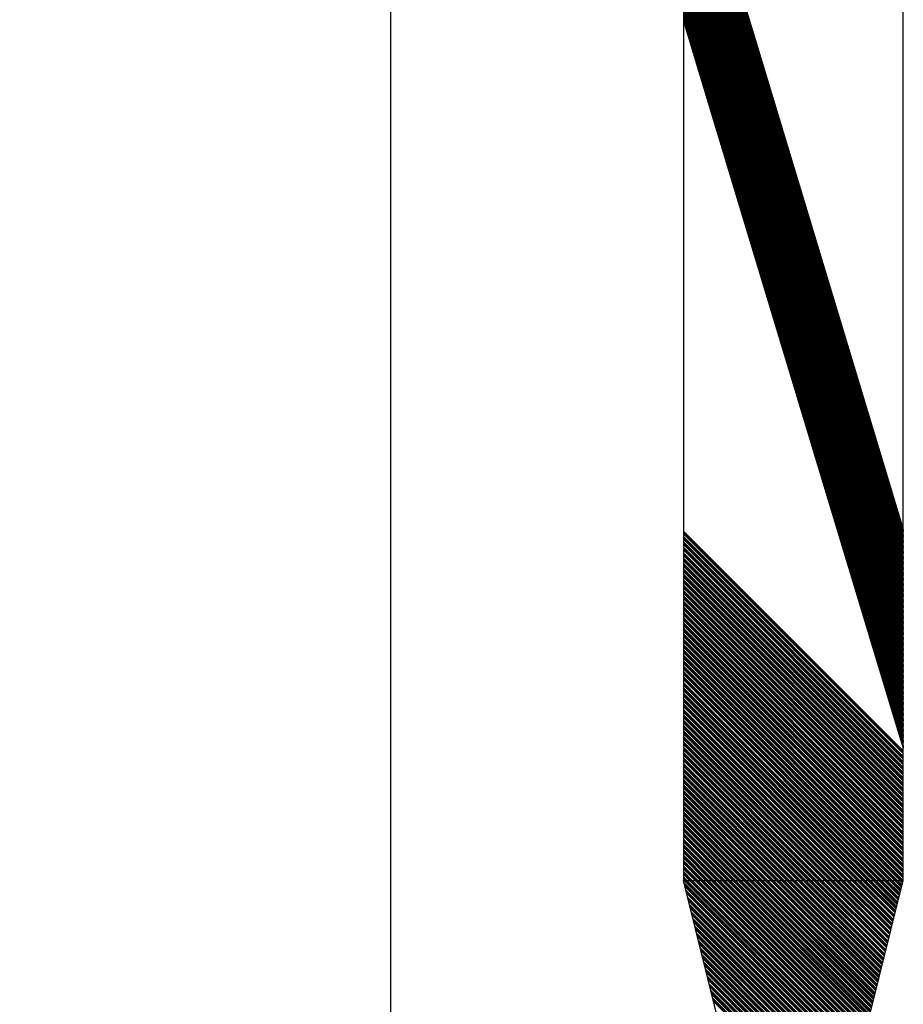
# Model space of a CAD drawing. Extents: x -1256 to 677, y 16 to 558.
# Drawn here: x -185 to -183, y 486 to 489 of the extents above; entities that cross this region are included whole.
import ezdxf

# ---------------------------------------------------------------- set-up
doc = ezdxf.new("R2010")
doc.units = 0
doc.layers.get('0').update_dxf_attribs({"linetype": 'CONTINUOUS'})
doc.layers.get('DEFPOINTS').update_dxf_attribs({"color": 252, "linetype": 'CONTINUOUS'})
doc.layers.add('-Dim_mm', color=5, linetype='CONTINUOUS', lineweight=13)
doc.styles.add('STYLE1', font='ARIAL.TTF')
doc.dimstyles.new('Cfontz_mmLO', dxfattribs={"dimtxt": 2.6666, "dimasz": 2, "dimexe": 0.5, "dimexo": 0.5, "dimgap": 0.5, "dimtad": 1, "dimzin": 4, "dimdsep": 46, "dimtxsty": 'STYLE1', "dimcen": 3, "dimclrd": 256, "dimclre": 256, "dimclrt": 256, "dimadec": 0, "dimazin": 0, "dimtp": 0.5, "dimtm": 0.5, "dimtfac": 1, "dimtmove": 0, "dimatfit": 1, "dimfxl": 0, "dimtolj": 1, "dimtzin": 0, "dimlwd": -1, "dimlwe": -1, "dimarcsym": 0})

# ---------------------------------------------------------------- blocks, each defined once
blk = doc.blocks.new('*D290')
at = {"layer": '-Dim_mm'}
for p, q in [((-268.992, 497.8355), (-290.3914, 497.8355)), ((-289.8914, 487.8355), (-289.8914, 495.8355)), ((-184.7621, 485.8355), (-290.3914, 485.8355))]:
    blk.add_line(p, q, dxfattribs=at)
for points in [[(-290.2247, 495.8355), (-289.558, 495.8355), (-289.8914, 497.8355)], [(-290.2247, 487.8355), (-289.558, 487.8355), (-289.8914, 485.8355)]]:
    blk.add_solid(points, dxfattribs=at)
at = {"layer": 'DEFPOINTS', "color": 0}
for p in [(-289.8914, 497.8355), (-268.492, 497.8355), (-184.2621, 485.8355)]:
    blk.add_point(p, dxfattribs=at)
at = {"layer": '-Dim_mm', "insert": (-291.7529, 491.8355), "char_height": 2.6666, "attachment_point": 5, "rotation": 90, "style": 'STYLE1'}
blk.add_mtext('\\A1;12.00', dxfattribs=at)

msp = doc.modelspace()

# ---------------------------------------------------------------- linework, layer by layer
for p, q in [((-184.2621, 485.8355), (-184.2621, 497.8355)), ((-183.3971, 494.8355), (-183.3971, 486.6355)), ((-182.7471, 486.6355), (-182.7471, 494.8355)), ((-183.3971, 486.6355), (-182.7471, 486.6355)), ((-183.1971, 485.8355), (-183.3971, 486.6355)), ((-182.9471, 485.8355), (-182.7471, 486.6355))]:
    msp.add_line(p, q)
at = {"linetype": 'Continuous'}
for p, q in [((-183.3971, 489.8227), (-182.7471, 487.6727)), ((-183.3971, 489.82), (-182.7471, 487.67)), ((-183.3971, 489.8174), (-182.7471, 487.6674)), ((-183.3971, 489.8147), (-182.7471, 487.6647)), ((-183.3971, 489.8067), (-182.7471, 487.6567)), ((-183.3971, 489.804), (-182.7471, 487.654)), ((-183.3971, 489.8014), (-182.7471, 487.6514)), ((-183.3971, 489.7987), (-182.7471, 487.6487)), ((-183.3971, 489.7907), (-182.7471, 487.6407)), ((-183.3971, 489.7881), (-182.7471, 487.6381)), ((-183.3971, 489.7854), (-182.7471, 487.6354)), ((-183.3971, 489.7828), (-182.7471, 487.6328)), ((-183.3971, 489.7748), (-182.7471, 487.6248)), ((-183.3971, 489.7721), (-182.7471, 487.6221)), ((-183.3971, 489.7694), (-182.7471, 487.6194)), ((-183.3971, 489.7668), (-182.7471, 487.6168)), ((-183.3971, 489.7588), (-182.7471, 487.6088)), ((-183.3971, 489.7561), (-182.7471, 487.6061)), ((-183.3971, 489.7535), (-182.7471, 487.6035)), ((-183.3971, 489.7508), (-182.7471, 487.6008)), ((-183.3971, 489.7428), (-182.7471, 487.5928)), ((-183.3971, 489.7402), (-182.7471, 487.5902)), ((-183.3971, 489.7375), (-182.7471, 487.5875)), ((-183.3971, 489.7348), (-182.7471, 487.5848)), ((-183.3971, 489.7269), (-182.7471, 487.5769)), ((-183.3971, 489.7242), (-182.7471, 487.5742)), ((-183.3971, 489.7215), (-182.7471, 487.5715)), ((-183.3971, 489.7189), (-182.7471, 487.5689)), ((-183.3971, 489.7109), (-182.7471, 487.5609)), ((-183.3971, 489.7082), (-182.7471, 487.5582)), ((-183.3971, 489.7056), (-182.7471, 487.5556)), ((-183.3971, 489.7029), (-182.7471, 487.5529)), ((-183.3971, 489.6949), (-182.7471, 487.5449)), ((-183.3971, 489.6923), (-182.7471, 487.5423)), ((-183.3971, 489.6896), (-182.7471, 487.5396)), ((-183.3971, 489.6869), (-182.7471, 487.5369)), ((-183.3971, 489.679), (-182.7471, 487.529)), ((-183.3971, 489.6763), (-182.7471, 487.5263)), ((-183.3971, 489.6736), (-182.7471, 487.5236)), ((-183.3971, 489.671), (-182.7471, 487.521)), ((-183.3971, 489.663), (-182.7471, 487.513)), ((-183.3971, 489.6603), (-182.7471, 487.5103)), ((-183.3971, 489.6577), (-182.7471, 487.5077)), ((-183.3971, 489.655), (-182.7471, 487.505)), ((-183.3971, 489.647), (-182.7471, 487.497)), ((-183.3971, 489.6444), (-182.7471, 487.4944)), ((-183.3971, 489.6417), (-182.7471, 487.4917)), ((-183.3971, 489.639), (-182.7471, 487.489)), ((-183.3971, 489.631), (-182.7471, 487.481)), ((-183.3971, 489.6284), (-182.7471, 487.4784)), ((-183.3971, 489.6257), (-182.7471, 487.4757)), ((-183.3971, 489.6231), (-182.7471, 487.4731)), ((-183.3971, 489.6151), (-182.7471, 487.4651)), ((-183.3971, 489.6124), (-182.7471, 487.4624)), ((-183.3971, 489.6098), (-182.7471, 487.4598)), ((-183.3971, 489.6071), (-182.7471, 487.4571)), ((-183.3971, 489.5991), (-182.7471, 487.4491)), ((-183.3971, 489.5964), (-182.7471, 487.4464)), ((-183.3971, 489.5938), (-182.7471, 487.4438)), ((-183.3971, 489.5911), (-182.7471, 487.4411)), ((-183.3971, 489.5831), (-182.7471, 487.4331)), ((-183.3971, 489.5805), (-182.7471, 487.4305)), ((-183.3971, 489.5778), (-182.7471, 487.4278)), ((-183.3971, 489.5752), (-182.7471, 487.4252)), ((-183.3971, 489.5672), (-182.7471, 487.4172)), ((-183.3971, 489.5645), (-182.7471, 487.4145)), ((-183.3971, 489.5619), (-182.7471, 487.4119)), ((-183.3971, 489.5592), (-182.7471, 487.4092)), ((-183.3971, 489.5512), (-182.7471, 487.4012)), ((-183.3971, 489.5485), (-182.7471, 487.3985)), ((-183.3971, 489.5459), (-182.7471, 487.3959)), ((-183.3971, 489.5432), (-182.7471, 487.3932)), ((-183.3971, 489.5352), (-182.7471, 487.3852)), ((-183.3971, 489.5326), (-182.7471, 487.3826)), ((-183.3971, 489.5299), (-182.7471, 487.3799)), ((-183.3971, 489.5273), (-182.7471, 487.3773)), ((-183.3971, 489.5193), (-182.7471, 487.3693)), ((-183.3971, 489.5166), (-182.7471, 487.3666)), ((-183.3971, 489.5139), (-182.7471, 487.3639)), ((-183.3971, 489.5113), (-182.7471, 487.3613)), ((-183.3971, 489.5033), (-182.7471, 487.3533)), ((-183.3971, 489.5006), (-182.7471, 487.3506)), ((-183.3971, 489.498), (-182.7471, 487.348)), ((-183.3971, 489.4953), (-182.7471, 487.3453)), ((-183.3971, 489.4873), (-182.7471, 487.3373)), ((-183.3971, 489.4847), (-182.7471, 487.3347)), ((-183.3971, 489.482), (-182.7471, 487.332)), ((-183.3971, 489.4793), (-182.7471, 487.3293)), ((-183.3971, 489.4714), (-182.7471, 487.3214)), ((-183.3971, 489.4687), (-182.7471, 487.3187)), ((-183.3971, 489.466), (-182.7471, 487.316)), ((-183.3971, 489.4634), (-182.7471, 487.3134)), ((-183.3971, 489.4554), (-182.7471, 487.3054)), ((-183.3971, 489.4527), (-182.7471, 487.3027)), ((-183.3971, 489.4501), (-182.7471, 487.3001)), ((-183.3971, 489.4474), (-182.7471, 487.2974)), ((-183.3971, 489.4394), (-182.7471, 487.2894)), ((-183.3971, 489.4368), (-182.7471, 487.2868)), ((-183.3971, 489.4341), (-182.7471, 487.2841)), ((-183.3971, 489.4314), (-182.7471, 487.2814)), ((-183.3971, 489.4235), (-182.7471, 487.2735)), ((-183.3971, 489.4208), (-182.7471, 487.2708)), ((-183.3971, 489.4181), (-182.7471, 487.2681)), ((-183.3971, 489.4155), (-182.7471, 487.2655)), ((-183.3971, 489.4075), (-182.7471, 487.2575)), ((-183.3971, 489.4048), (-182.7471, 487.2548)), ((-183.3971, 489.4022), (-182.7471, 487.2522)), ((-183.3971, 489.3995), (-182.7471, 487.2495)), ((-183.3971, 489.3915), (-182.7471, 487.2415)), ((-183.3971, 489.3889), (-182.7471, 487.2389)), ((-183.3971, 489.3862), (-182.7471, 487.2362)), ((-183.3971, 489.3835), (-182.7471, 487.2335)), ((-183.3971, 489.3755), (-182.7471, 487.2255)), ((-183.3971, 489.3729), (-182.7471, 487.2229)), ((-183.3971, 489.3702), (-182.7471, 487.2202)), ((-183.3971, 489.3676), (-182.7471, 487.2176)), ((-183.3971, 489.3596), (-182.7471, 487.2096)), ((-183.3971, 489.3569), (-182.7471, 487.2069)), ((-183.3971, 489.3543), (-182.7471, 487.2043)), ((-183.3971, 489.3516), (-182.7471, 487.2016)), ((-183.3971, 489.3436), (-182.7471, 487.1936)), ((-183.3971, 489.3409), (-182.7471, 487.1909)), ((-183.3971, 489.3383), (-182.7471, 487.1883)), ((-183.3971, 489.3356), (-182.7471, 487.1856)), ((-183.3971, 489.3276), (-182.7471, 487.1776)), ((-183.3971, 489.325), (-182.7471, 487.175)), ((-183.3971, 489.3223), (-182.7471, 487.1723)), ((-183.3971, 489.3197), (-182.7471, 487.1697)), ((-183.3971, 489.3117), (-182.7471, 487.1617)), ((-183.3971, 489.309), (-182.7471, 487.159)), ((-183.3971, 489.3063), (-182.7471, 487.1563)), ((-183.3971, 489.3037), (-182.7471, 487.1537)), ((-183.3971, 489.2957), (-182.7471, 487.1457)), ((-183.3971, 489.293), (-182.7471, 487.143)), ((-183.3971, 489.2904), (-182.7471, 487.1404)), ((-183.3971, 489.2877), (-182.7471, 487.1377)), ((-183.3971, 489.2797), (-182.7471, 487.1297)), ((-183.3971, 489.2771), (-182.7471, 487.1271)), ((-183.3971, 489.2744), (-182.7471, 487.1244)), ((-183.3971, 489.2717), (-182.7471, 487.1217)), ((-183.3971, 489.2638), (-182.7471, 487.1138)), ((-183.3971, 489.2611), (-182.7471, 487.1111)), ((-183.3971, 489.2584), (-182.7471, 487.1084)), ((-183.3971, 489.2558), (-182.7471, 487.1058)), ((-183.3971, 489.2478), (-182.7471, 487.0978)), ((-183.3971, 489.2451), (-182.7471, 487.0951)), ((-183.3971, 489.2425), (-182.7471, 487.0925)), ((-183.3971, 489.2398), (-182.7471, 487.0898)), ((-183.3971, 489.2318), (-182.7471, 487.0818)), ((-183.3971, 489.2292), (-182.7471, 487.0792)), ((-183.3971, 489.2265), (-182.7471, 487.0765)), ((-183.3971, 489.2238), (-182.7471, 487.0738)), ((-183.3971, 489.2159), (-182.7471, 487.0659)), ((-183.3971, 489.2132), (-182.7471, 487.0632)), ((-183.3971, 489.2105), (-182.7471, 487.0605)), ((-183.3971, 489.2079), (-182.7471, 487.0579)), ((-183.3971, 489.1999), (-182.7471, 487.0499)), ((-183.3971, 489.1972), (-182.7471, 487.0472)), ((-183.3971, 489.1946), (-182.7471, 487.0446)), ((-183.3971, 489.1919), (-182.7471, 487.0419)), ((-183.3971, 489.1839), (-182.7471, 487.0339)), ((-183.3971, 489.1813), (-182.7471, 487.0313)), ((-183.3971, 489.1786), (-182.7471, 487.0286)), ((-183.3971, 489.1759), (-182.7471, 487.0259)), ((-183.3971, 487.6679), (-182.7471, 487.0179)), ((-183.3971, 487.6653), (-182.7471, 487.0153)), ((-183.3971, 487.6626), (-182.7471, 487.0126)), ((-183.3971, 487.66), (-182.7471, 487.01)), ((-183.3971, 487.652), (-182.7471, 487.002)), ((-183.3971, 487.6493), (-182.7471, 486.9993)), ((-183.3971, 487.6467), (-182.7471, 486.9967)), ((-183.3971, 487.644), (-182.7471, 486.994)), ((-183.3971, 487.636), (-182.7471, 486.986)), ((-183.3971, 487.6333), (-182.7471, 486.9833)), ((-183.3971, 487.6307), (-182.7471, 486.9807)), ((-183.3971, 487.628), (-182.7471, 486.978)), ((-183.3971, 487.62), (-182.7471, 486.97)), ((-183.3971, 487.6174), (-182.7471, 486.9674)), ((-183.3971, 487.6147), (-182.7471, 486.9647)), ((-183.3971, 487.6121), (-182.7471, 486.9621)), ((-183.3971, 487.6041), (-182.7471, 486.9541)), ((-183.3971, 487.6014), (-182.7471, 486.9514)), ((-183.3971, 487.5987), (-182.7471, 486.9487)), ((-183.3971, 487.5961), (-182.7471, 486.9461)), ((-183.3971, 487.5881), (-182.7471, 486.9381)), ((-183.3971, 487.5854), (-182.7471, 486.9354)), ((-183.3971, 487.5828), (-182.7471, 486.9328)), ((-183.3971, 487.5801), (-182.7471, 486.9301)), ((-183.3971, 487.5721), (-182.7471, 486.9221)), ((-183.3971, 487.5695), (-182.7471, 486.9195)), ((-183.3971, 487.5668), (-182.7471, 486.9168)), ((-183.3971, 487.5642), (-182.7471, 486.9142)), ((-183.3971, 487.5562), (-182.7471, 486.9062)), ((-183.3971, 487.5535), (-182.7471, 486.9035)), ((-183.3971, 487.5508), (-182.7471, 486.9008)), ((-183.3971, 487.5482), (-182.7471, 486.8982)), ((-183.3971, 487.5402), (-182.7471, 486.8902)), ((-183.3971, 487.5375), (-182.7471, 486.8875)), ((-183.3971, 487.5349), (-182.7471, 486.8849)), ((-183.3971, 487.5322), (-182.7471, 486.8822)), ((-183.3971, 487.5242), (-182.7471, 486.8742)), ((-183.3971, 487.5216), (-182.7471, 486.8716)), ((-183.3971, 487.5189), (-182.7471, 486.8689)), ((-183.3971, 487.5162), (-182.7471, 486.8662)), ((-183.3971, 487.5083), (-182.7471, 486.8583)), ((-183.3971, 487.5056), (-182.7471, 486.8556)), ((-183.3971, 487.5029), (-182.7471, 486.8529)), ((-183.3971, 487.5003), (-182.7471, 486.8503)), ((-183.3971, 487.4923), (-182.7471, 486.8423)), ((-183.3971, 487.4896), (-182.7471, 486.8396)), ((-183.3971, 487.487), (-182.7471, 486.837)), ((-183.3971, 487.4843), (-182.7471, 486.8343)), ((-183.3971, 487.4763), (-182.7471, 486.8263)), ((-183.3971, 487.4737), (-182.7471, 486.8237)), ((-183.3971, 487.471), (-182.7471, 486.821)), ((-183.3971, 487.4683), (-182.7471, 486.8183)), ((-183.3971, 487.4604), (-182.7471, 486.8104)), ((-183.3971, 487.4577), (-182.7471, 486.8077)), ((-183.3971, 487.455), (-182.7471, 486.805)), ((-183.3971, 487.4524), (-182.7471, 486.8024)), ((-183.3971, 487.4444), (-182.7471, 486.7944)), ((-183.3971, 487.4417), (-182.7471, 486.7917)), ((-183.3971, 487.4391), (-182.7471, 486.7891)), ((-183.3971, 487.4364), (-182.7471, 486.7864)), ((-183.3971, 487.4284), (-182.7471, 486.7784)), ((-183.3971, 487.4258), (-182.7471, 486.7758)), ((-183.3971, 487.4231), (-182.7471, 486.7731)), ((-183.3971, 487.4204), (-182.7471, 486.7704)), ((-183.3971, 487.4124), (-182.7471, 486.7624)), ((-183.3971, 487.4098), (-182.7471, 486.7598)), ((-183.3971, 487.4071), (-182.7471, 486.7571)), ((-183.3971, 487.4045), (-182.7471, 486.7545)), ((-183.3971, 487.3965), (-182.7471, 486.7465)), ((-183.3971, 487.3938), (-182.7471, 486.7438)), ((-183.3971, 487.3912), (-182.7471, 486.7412)), ((-183.3971, 487.3885), (-182.7471, 486.7385)), ((-183.3971, 487.3805), (-182.7471, 486.7305)), ((-183.3971, 487.3778), (-182.7471, 486.7278)), ((-183.3971, 487.3752), (-182.7471, 486.7252)), ((-183.3971, 487.3725), (-182.7471, 486.7225)), ((-183.3971, 487.3645), (-182.7471, 486.7145)), ((-183.3971, 487.3619), (-182.7471, 486.7119)), ((-183.3971, 487.3592), (-182.7471, 486.7092)), ((-183.3971, 487.3566), (-182.7471, 486.7066)), ((-183.3971, 487.3486), (-182.7471, 486.6986)), ((-183.3971, 487.3459), (-182.7471, 486.6959)), ((-183.3971, 487.3432), (-182.7471, 486.6932)), ((-183.3971, 487.3406), (-182.7471, 486.6906)), ((-183.3971, 487.3326), (-182.7471, 486.6826)), ((-183.3971, 487.3299), (-182.7471, 486.6799)), ((-183.3971, 487.3273), (-182.7471, 486.6773)), ((-183.3971, 487.3246), (-182.7471, 486.6746)), ((-183.3971, 487.3166), (-182.7471, 486.6666)), ((-183.3971, 487.314), (-182.7471, 486.664)), ((-183.3971, 487.3113), (-182.7471, 486.6613)), ((-183.3971, 487.3086), (-182.7471, 486.6586)), ((-183.3971, 487.3007), (-182.7471, 486.6507)), ((-183.3971, 487.298), (-182.7471, 486.648)), ((-183.3971, 487.2953), (-182.7471, 486.6453)), ((-183.3971, 487.2927), (-182.7471, 486.6427)), ((-183.3971, 487.2847), (-182.7479, 486.6355)), ((-183.3971, 487.282), (-182.7505, 486.6355)), ((-183.3971, 487.2794), (-182.7532, 486.6355)), ((-183.3971, 487.2767), (-182.7559, 486.6355)), ((-183.3971, 487.2687), (-182.7638, 486.6355)), ((-183.3971, 487.2661), (-182.7665, 486.6355)), ((-183.3971, 487.2634), (-182.7692, 486.6355)), ((-183.3971, 487.2607), (-182.7718, 486.6355)), ((-183.3971, 487.2528), (-182.7798, 486.6355)), ((-183.3971, 487.2501), (-182.7825, 486.6355)), ((-183.3971, 487.2474), (-182.7851, 486.6355)), ((-183.3971, 487.2448), (-182.7878, 486.6355)), ((-183.3971, 487.2368), (-182.7958, 486.6355)), ((-183.3971, 487.2341), (-182.7984, 486.6355)), ((-183.3971, 487.2315), (-182.8011, 486.6355)), ((-183.3971, 487.2288), (-182.8038, 486.6355)), ((-183.3971, 487.2208), (-182.8118, 486.6355)), ((-183.3971, 487.2182), (-182.8144, 486.6355)), ((-183.3971, 487.2155), (-182.8171, 486.6355)), ((-183.3971, 487.2128), (-182.8197, 486.6355)), ((-183.3971, 487.2048), (-182.8277, 486.6355)), ((-183.3971, 487.2022), (-182.8304, 486.6355)), ((-183.3971, 487.1995), (-182.833, 486.6355)), ((-183.3971, 487.1969), (-182.8357, 486.6355)), ((-183.3971, 487.1889), (-182.8437, 486.6355)), ((-183.3971, 487.1862), (-182.8464, 486.6355)), ((-183.3971, 487.1836), (-182.849, 486.6355)), ((-183.3971, 487.1809), (-182.8517, 486.6355)), ((-183.3971, 487.1729), (-182.8597, 486.6355)), ((-183.3971, 487.1702), (-182.8623, 486.6355)), ((-183.3971, 487.1676), (-182.865, 486.6355)), ((-183.3971, 487.1649), (-182.8676, 486.6355)), ((-183.3971, 487.1569), (-182.8756, 486.6355)), ((-183.3971, 487.1543), (-182.8783, 486.6355)), ((-183.3971, 487.1516), (-182.881, 486.6355)), ((-183.3971, 487.149), (-182.8836, 486.6355)), ((-183.3971, 487.141), (-182.8916, 486.6355)), ((-183.3971, 487.1383), (-182.8943, 486.6355)), ((-183.3971, 487.1356), (-182.8969, 486.6355)), ((-183.3971, 487.133), (-182.8996, 486.6355)), ((-183.3971, 487.125), (-182.9076, 486.6355)), ((-183.3971, 487.1223), (-182.9102, 486.6355)), ((-183.3971, 487.1197), (-182.9129, 486.6355)), ((-183.3971, 487.117), (-182.9156, 486.6355)), ((-183.3971, 487.109), (-182.9235, 486.6355)), ((-183.3971, 487.1064), (-182.9262, 486.6355)), ((-183.3971, 487.1037), (-182.9289, 486.6355)), ((-183.3971, 487.101), (-182.9315, 486.6355)), ((-183.3971, 487.0931), (-182.9395, 486.6355)), ((-183.3971, 487.0904), (-182.9422, 486.6355)), ((-183.3971, 487.0877), (-182.9448, 486.6355)), ((-183.3971, 487.0851), (-182.9475, 486.6355)), ((-183.3971, 487.0771), (-182.9555, 486.6355)), ((-183.3971, 487.0744), (-182.9581, 486.6355)), ((-183.3971, 487.0718), (-182.9608, 486.6355)), ((-183.3971, 487.0691), (-182.9635, 486.6355)), ((-183.3971, 487.0611), (-182.9714, 486.6355)), ((-183.3971, 487.0585), (-182.9741, 486.6355)), ((-183.3971, 487.0558), (-182.9768, 486.6355)), ((-183.3971, 487.0531), (-182.9794, 486.6355)), ((-183.3971, 487.0452), (-182.9874, 486.6355)), ((-183.3971, 487.0425), (-182.9901, 486.6355)), ((-183.3971, 487.0398), (-182.9927, 486.6355)), ((-183.3971, 487.0372), (-182.9954, 486.6355)), ((-183.3971, 487.0292), (-183.0034, 486.6355)), ((-183.3971, 487.0265), (-183.006, 486.6355)), ((-183.3971, 487.0239), (-183.0087, 486.6355)), ((-183.3971, 487.0212), (-183.0114, 486.6355)), ((-183.3971, 487.0132), (-183.0194, 486.6355)), ((-183.3971, 487.0106), (-183.022, 486.6355)), ((-183.3971, 487.0079), (-183.0247, 486.6355)), ((-183.3971, 487.0052), (-183.0273, 486.6355)), ((-183.3971, 486.9973), (-183.0353, 486.6355)), ((-183.3971, 486.9946), (-183.038, 486.6355)), ((-183.3971, 486.9919), (-183.0406, 486.6355)), ((-183.3971, 486.9893), (-183.0433, 486.6355)), ((-183.3971, 486.9813), (-183.0513, 486.6355)), ((-183.3971, 486.9786), (-183.0539, 486.6355)), ((-183.3971, 486.976), (-183.0566, 486.6355)), ((-183.3971, 486.9733), (-183.0593, 486.6355)), ((-183.3971, 486.9653), (-183.0673, 486.6355)), ((-183.3971, 486.9627), (-183.0699, 486.6355)), ((-183.3971, 486.96), (-183.0726, 486.6355)), ((-183.3971, 486.9573), (-183.0752, 486.6355)), ((-183.3971, 486.9493), (-183.0832, 486.6355)), ((-183.3971, 486.9467), (-183.0859, 486.6355)), ((-183.3971, 486.944), (-183.0885, 486.6355)), ((-183.3971, 486.9414), (-183.0912, 486.6355)), ((-183.3971, 486.9334), (-183.0992, 486.6355)), ((-183.3971, 486.9307), (-183.1019, 486.6355)), ((-183.3971, 486.9281), (-183.1045, 486.6355)), ((-183.3971, 486.9254), (-183.1072, 486.6355)), ((-183.3971, 486.9174), (-183.1152, 486.6355)), ((-183.3971, 486.9147), (-183.1178, 486.6355)), ((-183.3971, 486.9121), (-183.1205, 486.6355)), ((-183.3971, 486.9094), (-183.1231, 486.6355)), ((-183.3971, 486.9014), (-183.1311, 486.6355)), ((-183.3971, 486.8988), (-183.1338, 486.6355)), ((-183.3971, 486.8961), (-183.1365, 486.6355)), ((-183.3971, 486.8935), (-183.1391, 486.6355)), ((-183.3971, 486.8855), (-183.1471, 486.6355)), ((-183.3971, 486.8828), (-183.1498, 486.6355)), ((-183.3971, 486.8801), (-183.1524, 486.6355)), ((-183.3971, 486.8775), (-183.1551, 486.6355)), ((-183.3971, 486.8695), (-183.1631, 486.6355)), ((-183.3971, 486.8668), (-183.1657, 486.6355)), ((-183.3971, 486.8642), (-183.1684, 486.6355)), ((-183.3971, 486.8615), (-183.1711, 486.6355)), ((-183.3971, 486.8535), (-183.179, 486.6355)), ((-183.3971, 486.8509), (-183.1817, 486.6355)), ((-183.3971, 486.8482), (-183.1844, 486.6355)), ((-183.3971, 486.8455), (-183.187, 486.6355)), ((-183.3971, 486.8376), (-183.195, 486.6355)), ((-183.3971, 486.8349), (-183.1977, 486.6355)), ((-183.3971, 486.8322), (-183.2003, 486.6355)), ((-183.3971, 486.8296), (-183.203, 486.6355)), ((-183.3971, 486.8216), (-183.211, 486.6355)), ((-183.3971, 486.8189), (-183.2136, 486.6355)), ((-183.3971, 486.8163), (-183.2163, 486.6355)), ((-183.3971, 486.8136), (-183.219, 486.6355)), ((-183.3971, 486.8056), (-183.2269, 486.6355)), ((-183.3971, 486.803), (-183.2296, 486.6355)), ((-183.3971, 486.8003), (-183.2323, 486.6355)), ((-183.3971, 486.7976), (-183.2349, 486.6355)), ((-183.3971, 486.7897), (-183.2429, 486.6355)), ((-183.3971, 486.787), (-183.2456, 486.6355)), ((-183.3971, 486.7843), (-183.2482, 486.6355)), ((-183.3971, 486.7817), (-183.2509, 486.6355)), ((-183.3971, 486.7737), (-183.2589, 486.6355)), ((-183.3971, 486.771), (-183.2615, 486.6355)), ((-183.3971, 486.7684), (-183.2642, 486.6355)), ((-183.3971, 486.7657), (-183.2669, 486.6355)), ((-183.3971, 486.7577), (-183.2749, 486.6355)), ((-183.3971, 486.7551), (-183.2775, 486.6355)), ((-183.3971, 486.7524), (-183.2802, 486.6355)), ((-183.3971, 486.7497), (-183.2828, 486.6355)), ((-183.3971, 486.7417), (-183.2908, 486.6355)), ((-183.3971, 486.7391), (-183.2935, 486.6355)), ((-183.3971, 486.7364), (-183.2961, 486.6355)), ((-183.3971, 486.7338), (-183.2988, 486.6355)), ((-183.3971, 486.7258), (-183.3068, 486.6355)), ((-183.3971, 486.7231), (-183.3095, 486.6355)), ((-183.3971, 486.7205), (-183.3121, 486.6355)), ((-183.3971, 486.7178), (-183.3148, 486.6355)), ((-183.3971, 486.7098), (-183.3228, 486.6355)), ((-183.3971, 486.7071), (-183.3254, 486.6355)), ((-183.3971, 486.7045), (-183.3281, 486.6355)), ((-183.3971, 486.7018), (-183.3307, 486.6355)), ((-183.3971, 486.6938), (-183.3387, 486.6355)), ((-183.3971, 486.6912), (-183.3414, 486.6355)), ((-183.3971, 486.6885), (-183.3441, 486.6355)), ((-183.3971, 486.6859), (-183.3467, 486.6355)), ((-183.3971, 486.6779), (-183.3547, 486.6355)), ((-183.3971, 486.6752), (-183.3574, 486.6355)), ((-183.3971, 486.6725), (-183.36, 486.6355)), ((-183.3971, 486.6699), (-183.3627, 486.6355)), ((-183.3971, 486.6619), (-183.3707, 486.6355)), ((-183.3971, 486.6592), (-183.3733, 486.6355)), ((-183.3971, 486.6566), (-183.376, 486.6355)), ((-183.3971, 486.6539), (-183.3787, 486.6355)), ((-183.3971, 486.6459), (-183.3866, 486.6355)), ((-183.3971, 486.6433), (-183.3893, 486.6355)), ((-183.3971, 486.6406), (-183.392, 486.6355)), ((-183.3971, 486.6379), (-183.3946, 486.6355)), ((-183.3952, 486.6281), (-182.8782, 486.1111)), ((-183.3946, 486.6355), (-182.8766, 486.1175)), ((-183.3943, 486.6246), (-182.8787, 486.1089)), ((-183.3934, 486.621), (-182.8792, 486.1068)), ((-183.3925, 486.6175), (-182.8798, 486.1047)), ((-183.392, 486.6355), (-182.876, 486.1196)), ((-183.3893, 486.6355), (-182.8755, 486.1217)), ((-183.3866, 486.6355), (-182.875, 486.1238)), ((-183.3787, 486.6355), (-182.8734, 486.1302)), ((-183.376, 486.6355), (-182.8728, 486.1324)), ((-183.3733, 486.6355), (-182.8723, 486.1345)), ((-183.3707, 486.6355), (-182.8718, 486.1366)), ((-183.3627, 486.6355), (-182.8702, 486.143)), ((-183.36, 486.6355), (-182.8696, 486.1451)), ((-183.3574, 486.6355), (-182.8691, 486.1473)), ((-183.3547, 486.6355), (-182.8686, 486.1494)), ((-183.3467, 486.6355), (-182.867, 486.1558)), ((-183.3441, 486.6355), (-182.8665, 486.1579)), ((-183.3414, 486.6355), (-182.8659, 486.16)), ((-183.3387, 486.6355), (-182.8654, 486.1622)), ((-183.3307, 486.6355), (-182.8638, 486.1686)), ((-183.3281, 486.6355), (-182.8633, 486.1707)), ((-183.3254, 486.6355), (-182.8627, 486.1728)), ((-183.3228, 486.6355), (-182.8622, 486.175)), ((-183.3148, 486.6355), (-182.8606, 486.1813)), ((-183.3121, 486.6355), (-182.8601, 486.1835)), ((-183.3095, 486.6355), (-182.8595, 486.1856)), ((-183.3068, 486.6355), (-182.859, 486.1877)), ((-183.2988, 486.6355), (-182.8574, 486.1941)), ((-183.2961, 486.6355), (-182.8569, 486.1962)), ((-183.2935, 486.6355), (-182.8563, 486.1984)), ((-183.2908, 486.6355), (-182.8558, 486.2005)), ((-183.2828, 486.6355), (-182.8542, 486.2069)), ((-183.2802, 486.6355), (-182.8537, 486.209)), ((-183.2775, 486.6355), (-182.8531, 486.2111)), ((-183.2749, 486.6355), (-182.8526, 486.2133)), ((-183.2669, 486.6355), (-182.851, 486.2197)), ((-183.2642, 486.6355), (-182.8505, 486.2218)), ((-183.2615, 486.6355), (-182.85, 486.2239)), ((-183.2589, 486.6355), (-182.8494, 486.2261)), ((-183.2509, 486.6355), (-182.8478, 486.2324)), ((-183.2482, 486.6355), (-182.8473, 486.2346)), ((-183.2456, 486.6355), (-182.8468, 486.2367)), ((-183.2429, 486.6355), (-182.8462, 486.2388)), ((-183.2349, 486.6355), (-182.8446, 486.2452)), ((-183.2323, 486.6355), (-182.8441, 486.2473)), ((-183.2296, 486.6355), (-182.8436, 486.2495)), ((-183.2269, 486.6355), (-182.843, 486.2516)), ((-183.219, 486.6355), (-182.8414, 486.258)), ((-183.2163, 486.6355), (-182.8409, 486.2601)), ((-183.2136, 486.6355), (-182.8404, 486.2622)), ((-183.211, 486.6355), (-182.8398, 486.2644)), ((-183.203, 486.6355), (-182.8382, 486.2708)), ((-183.2003, 486.6355), (-182.8377, 486.2729)), ((-183.1977, 486.6355), (-182.8372, 486.275)), ((-183.195, 486.6355), (-182.8366, 486.2772)), ((-183.187, 486.6355), (-182.835, 486.2835)), ((-183.1844, 486.6355), (-182.8345, 486.2857)), ((-183.1817, 486.6355), (-182.834, 486.2878)), ((-183.179, 486.6355), (-182.8335, 486.2899)), ((-183.1711, 486.6355), (-182.8319, 486.2963)), ((-183.1684, 486.6355), (-182.8313, 486.2984)), ((-183.1657, 486.6355), (-182.8308, 486.3006)), ((-183.1631, 486.6355), (-182.8303, 486.3027)), ((-183.1551, 486.6355), (-182.8287, 486.3091)), ((-183.1524, 486.6355), (-182.8281, 486.3112)), ((-183.1498, 486.6355), (-182.8276, 486.3133)), ((-183.1471, 486.6355), (-182.8271, 486.3155)), ((-183.1391, 486.6355), (-182.8255, 486.3219)), ((-183.1365, 486.6355), (-182.8249, 486.324)), ((-183.1338, 486.6355), (-182.8244, 486.3261)), ((-183.1311, 486.6355), (-182.8239, 486.3283)), ((-183.1231, 486.6355), (-182.8223, 486.3346)), ((-183.1205, 486.6355), (-182.8217, 486.3368)), ((-183.1178, 486.6355), (-182.8212, 486.3389)), ((-183.1152, 486.6355), (-182.8207, 486.341)), ((-183.1072, 486.6355), (-182.8191, 486.3474)), ((-183.1045, 486.6355), (-182.8185, 486.3495)), ((-183.1019, 486.6355), (-182.818, 486.3517)), ((-183.0992, 486.6355), (-182.8175, 486.3538)), ((-183.0912, 486.6355), (-182.8159, 486.3602)), ((-183.0885, 486.6355), (-182.8154, 486.3623)), ((-183.0859, 486.6355), (-182.8148, 486.3644)), ((-183.0832, 486.6355), (-182.8143, 486.3666)), ((-183.0752, 486.6355), (-182.8127, 486.373)), ((-183.0726, 486.6355), (-182.8122, 486.3751)), ((-183.0699, 486.6355), (-182.8116, 486.3772)), ((-183.0673, 486.6355), (-182.8111, 486.3794)), ((-183.0593, 486.6355), (-182.8095, 486.3857)), ((-183.0566, 486.6355), (-182.809, 486.3879)), ((-183.0539, 486.6355), (-182.8084, 486.39)), ((-183.0513, 486.6355), (-182.8079, 486.3921)), ((-183.0433, 486.6355), (-182.8063, 486.3985)), ((-183.0406, 486.6355), (-182.8058, 486.4006)), ((-183.038, 486.6355), (-182.8052, 486.4028)), ((-183.0353, 486.6355), (-182.8047, 486.4049)), ((-183.0273, 486.6355), (-182.8031, 486.4113)), ((-183.0247, 486.6355), (-182.8026, 486.4134)), ((-183.022, 486.6355), (-182.802, 486.4155)), ((-183.0194, 486.6355), (-182.8015, 486.4177)), ((-183.0114, 486.6355), (-182.7999, 486.4241)), ((-183.0087, 486.6355), (-182.7994, 486.4262)), ((-183.006, 486.6355), (-182.7989, 486.4283)), ((-183.0034, 486.6355), (-182.7983, 486.4305)), ((-182.9954, 486.6355), (-182.7967, 486.4368)), ((-182.9927, 486.6355), (-182.7962, 486.439)), ((-182.9901, 486.6355), (-182.7957, 486.4411)), ((-182.9874, 486.6355), (-182.7951, 486.4432)), ((-182.9794, 486.6355), (-182.7935, 486.4496)), ((-182.9768, 486.6355), (-182.793, 486.4517)), ((-182.9741, 486.6355), (-182.7925, 486.4539)), ((-182.9714, 486.6355), (-182.7919, 486.456)), ((-182.9635, 486.6355), (-182.7903, 486.4624)), ((-182.9608, 486.6355), (-182.7898, 486.4645)), ((-182.9581, 486.6355), (-182.7893, 486.4667)), ((-182.9555, 486.6355), (-182.7887, 486.4688)), ((-182.9475, 486.6355), (-182.7871, 486.4752)), ((-182.9448, 486.6355), (-182.7866, 486.4773)), ((-182.9422, 486.6355), (-182.7861, 486.4794)), ((-182.9395, 486.6355), (-182.7855, 486.4816)), ((-182.9315, 486.6355), (-182.7839, 486.4879)), ((-182.9289, 486.6355), (-182.7834, 486.4901)), ((-182.9262, 486.6355), (-182.7829, 486.4922)), ((-182.9235, 486.6355), (-182.7824, 486.4943)), ((-182.9156, 486.6355), (-182.7808, 486.5007)), ((-182.9129, 486.6355), (-182.7802, 486.5028)), ((-182.9102, 486.6355), (-182.7797, 486.505)), ((-182.9076, 486.6355), (-182.7792, 486.5071)), ((-182.8996, 486.6355), (-182.7776, 486.5135)), ((-182.8969, 486.6355), (-182.777, 486.5156)), ((-182.8943, 486.6355), (-182.7765, 486.5178)), ((-182.8916, 486.6355), (-182.776, 486.5199)), ((-182.8836, 486.6355), (-182.7744, 486.5263)), ((-182.881, 486.6355), (-182.7738, 486.5284)), ((-182.8783, 486.6355), (-182.7733, 486.5305)), ((-182.8756, 486.6355), (-182.7728, 486.5327)), ((-182.8676, 486.6355), (-182.7712, 486.539)), ((-182.865, 486.6355), (-182.7706, 486.5412)), ((-182.8623, 486.6355), (-182.7701, 486.5433)), ((-182.8597, 486.6355), (-182.7696, 486.5454)), ((-182.8517, 486.6355), (-182.768, 486.5518)), ((-182.849, 486.6355), (-182.7674, 486.5539)), ((-182.8464, 486.6355), (-182.7669, 486.5561)), ((-182.8437, 486.6355), (-182.7664, 486.5582)), ((-182.8357, 486.6355), (-182.7648, 486.5646)), ((-182.833, 486.6355), (-182.7643, 486.5667)), ((-182.8304, 486.6355), (-182.7637, 486.5689)), ((-182.8277, 486.6355), (-182.7632, 486.571)), ((-182.8197, 486.6355), (-182.7616, 486.5774)), ((-182.8171, 486.6355), (-182.7611, 486.5795)), ((-182.8144, 486.6355), (-182.7605, 486.5816)), ((-182.8118, 486.6355), (-182.76, 486.5838)), ((-182.8038, 486.6355), (-182.7584, 486.5901)), ((-182.8011, 486.6355), (-182.7579, 486.5923)), ((-182.7984, 486.6355), (-182.7573, 486.5944)), ((-182.7958, 486.6355), (-182.7568, 486.5965)), ((-182.7878, 486.6355), (-182.7552, 486.6029)), ((-182.7851, 486.6355), (-182.7547, 486.605)), ((-182.7825, 486.6355), (-182.7541, 486.6072)), ((-182.7798, 486.6355), (-182.7536, 486.6093)), ((-182.7718, 486.6355), (-182.752, 486.6157)), ((-182.7692, 486.6355), (-182.7515, 486.6178)), ((-182.7665, 486.6355), (-182.7509, 486.62)), ((-182.7638, 486.6355), (-182.7504, 486.6221)), ((-182.7559, 486.6355), (-182.7488, 486.6285)), ((-182.7532, 486.6355), (-182.7483, 486.6306)), ((-182.7505, 486.6355), (-182.7478, 486.6327)), ((-182.7479, 486.6355), (-182.7472, 486.6349)), ((-183.3899, 486.6068), (-182.8814, 486.0983)), ((-183.389, 486.6033), (-182.8819, 486.0962)), ((-183.3881, 486.5997), (-182.8824, 486.094)), ((-183.3872, 486.5962), (-182.883, 486.0919)), ((-183.3846, 486.5855), (-182.8846, 486.0855)), ((-183.3837, 486.582), (-182.8851, 486.0834)), ((-183.3828, 486.5784), (-182.8856, 486.0813)), ((-183.3819, 486.5749), (-182.8861, 486.0791)), ((-183.3792, 486.5642), (-182.8877, 486.0727)), ((-183.3783, 486.5607), (-182.8883, 486.0706)), ((-183.3775, 486.5571), (-182.8888, 486.0685)), ((-183.3766, 486.5536), (-182.8893, 486.0664)), ((-183.3739, 486.5429), (-182.8909, 486.06)), ((-183.373, 486.5394), (-182.8915, 486.0578)), ((-183.3721, 486.5358), (-182.892, 486.0557)), ((-183.3713, 486.5323), (-182.8925, 486.0536)), ((-183.3686, 486.5217), (-182.8941, 486.0472)), ((-183.3677, 486.5181), (-182.8947, 486.0451)), ((-183.3668, 486.5146), (-182.8952, 486.0429)), ((-183.3659, 486.511), (-182.8957, 486.0408)), ((-183.3633, 486.5004), (-182.8973, 486.0344)), ((-183.3624, 486.4968), (-182.8979, 486.0323)), ((-183.3615, 486.4933), (-182.8984, 486.0302)), ((-183.3606, 486.4897), (-182.8989, 486.028)), ((-183.3579, 486.4791), (-182.9005, 486.0216)), ((-183.3571, 486.4755), (-182.9011, 486.0195)), ((-183.3562, 486.472), (-182.9016, 486.0174)), ((-183.3553, 486.4684), (-182.9021, 486.0153)), ((-183.3526, 486.4578), (-182.9037, 486.0089)), ((-183.3517, 486.4542), (-182.9042, 486.0067)), ((-183.3508, 486.4507), (-182.9048, 486.0046)), ((-183.35, 486.4471), (-182.9053, 486.0025)), ((-183.3473, 486.4365), (-182.9069, 485.9961)), ((-183.3464, 486.4329), (-182.9074, 485.994)), ((-183.3455, 486.4294), (-182.908, 485.9918)), ((-183.3446, 486.4258), (-182.9085, 485.9897)), ((-183.342, 486.4152), (-182.9101, 485.9833)), ((-183.3411, 486.4116), (-182.9106, 485.9812)), ((-183.3402, 486.4081), (-182.9112, 485.9791)), ((-183.3393, 486.4045), (-182.9117, 485.9769)), ((-183.3367, 486.3939), (-182.9133, 485.9705)), ((-183.3358, 486.3904), (-182.9138, 485.9684)), ((-183.3349, 486.3868), (-182.9144, 485.9663)), ((-183.334, 486.3833), (-182.9149, 485.9642)), ((-183.3313, 486.3726), (-182.9165, 485.9578)), ((-183.3304, 486.3691), (-182.917, 485.9556)), ((-183.3296, 486.3655), (-182.9176, 485.9535)), ((-183.3287, 486.362), (-182.9181, 485.9514)), ((-183.326, 486.3513), (-182.9197, 485.945)), ((-183.3251, 486.3478), (-182.9202, 485.9429)), ((-183.3242, 486.3442), (-182.9207, 485.9407)), ((-183.3233, 486.3407), (-182.9213, 485.9386)), ((-183.3207, 486.33), (-182.9229, 485.9322)), ((-183.3198, 486.3265), (-182.9234, 485.9301)), ((-183.3189, 486.3229), (-182.9239, 485.928)), ((-183.318, 486.3194), (-182.9245, 485.9258)), ((-183.3154, 486.3087), (-182.9261, 485.9194)), ((-183.3145, 486.3052), (-182.9266, 485.9173)), ((-183.3136, 486.3016), (-182.9271, 485.9152)), ((-183.3127, 486.2981), (-182.9277, 485.9131)), ((-183.31, 486.2874), (-182.9293, 485.9067)), ((-183.3091, 486.2839), (-182.9298, 485.9045)), ((-183.3083, 486.2803), (-182.9303, 485.9024)), ((-183.3074, 486.2768), (-182.9309, 485.9003))]:
    msp.add_line(p, q, dxfattribs=at)

# ---------------------------------------------------------------- dimensions: what is measured, and where the dimension line sits
at = {"layer": '-Dim_mm'}
dim = msp.add_linear_dim(base=(-289.8914, 497.8355), p1=(-184.2621, 485.8355), p2=(-268.492, 497.8355), angle=90, dimstyle='Cfontz_mmLO', dxfattribs=at)
dim.commit()
dim.dimension.update_dxf_attribs({"geometry": '*D290', "text_midpoint": (-291.7529, 491.8355)})

doc.saveas('drawing.dxf')
